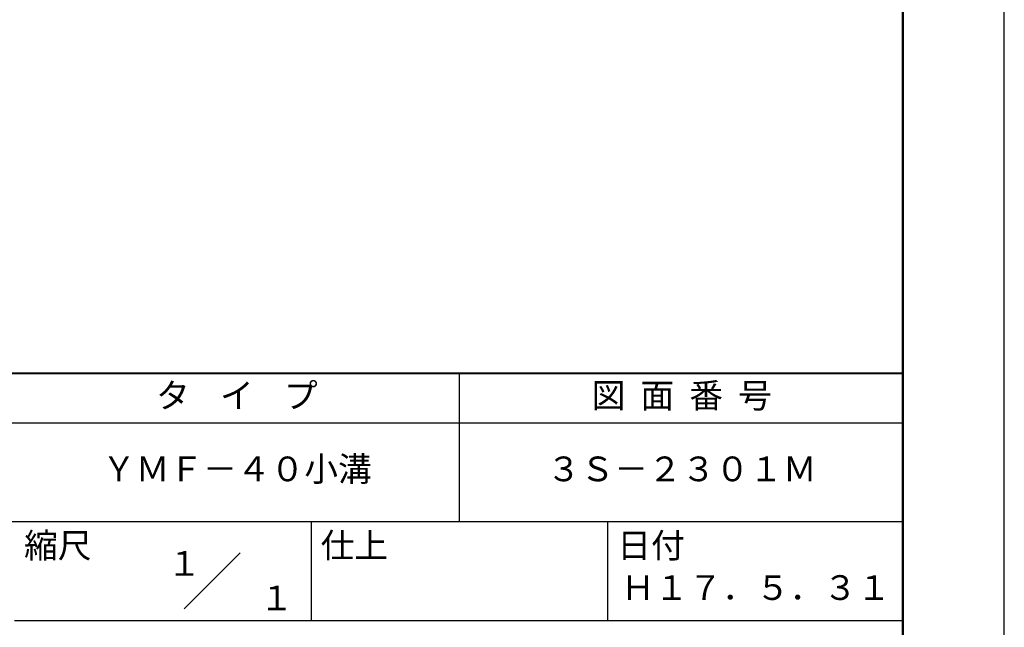
# Model space of a CAD drawing. Units: millimetres. Extents: x 0 to 210, y 0 to 297.
# Drawn here: x 110 to 210, y 42 to 103 of the extents above; entities that cross this region are included whole.
import ezdxf
from ezdxf.enums import TextEntityAlignment as Align

# ---------------------------------------------------------------- set-up
doc = ezdxf.new("R2010")
doc.units = ezdxf.units.MM
doc.header["$LTSCALE"] = 0.4
doc.layers.add('TITLE', color=7, linetype='Continuous')
doc.styles.get("Standard").update_dxf_attribs({"font": 'romans.shx', "bigfont": 'bigfont.shx'})

msp = doc.modelspace()

# ---------------------------------------------------------------- linework, layer by layer
at = {"layer": 'Defpoints'}
msp.add_lwpolyline([(0, 0), (210, 0), (210, 297), (0, 297)], close=True, dxfattribs=at)
at = {"layer": 'TITLE', "lineweight": 40}
msp.add_line((20, 67.5), (199.75, 67.5), dxfattribs=at)
at = {"layer": 'TITLE'}
for p, q in [((154.875, 67.5), (154.875, 52.5)), ((20, 62.5), (199.75, 62.5)), ((20, 52.5), (199.75, 52.5)), ((139.875, 52.5), (139.875, 42.5)), ((169.875, 52.5), (169.875, 42.5)), ((127.04657288, 43.67157288), (132.70342712, 49.32842712)), ((109.875, 42.5), (199.75, 42.5))]:
    msp.add_line(p, q, dxfattribs=at)
at = {"layer": 'TITLE', "lineweight": 50}
msp.add_lwpolyline([(20, 12.625), (199.75, 12.625), (199.75, 284.375), (20, 284.375)], close=True, dxfattribs=at)

# ---------------------------------------------------------------- texts
at = {"layer": 'TITLE'}
for s, p in [('１', (127.0611042, 48.26580492)), ('\u3000\u3000１', (132.98967563, 44.77056772))]:
    msp.add_text(s, height=2.5, dxfattribs=at).set_placement(p, align=Align.MIDDLE_CENTER)
at = {"layer": 'TITLE', "char_height": 2.5}
for s, insert, width, attachment_point in [('タ    イ    プ', (132.375, 64.92549707), 45, 5), ('図  面  番  号', (177.375, 64.92549707), 45, 5), ('ＹＭＦ－４０小溝', (132.375, 57.5), 45, 5), ('３Ｓ－２３０１Ｍ', (177.375, 57.5), 45, 5), ('縮尺', (110.85331855, 51.32879639), 6.3422717371, 1), ('仕上', (140.85331855, 51.32879639), 6.3423, 1), ('日付', (170.85331855, 51.32879639), 6.3423, 1), ('Ｈ１７．５．３１', (184.875, 45.49404762), 30, 5)]:
    msp.add_mtext(s, dxfattribs=dict(at, insert=insert, width=width, attachment_point=attachment_point))

doc.saveas('drawing.dxf')
